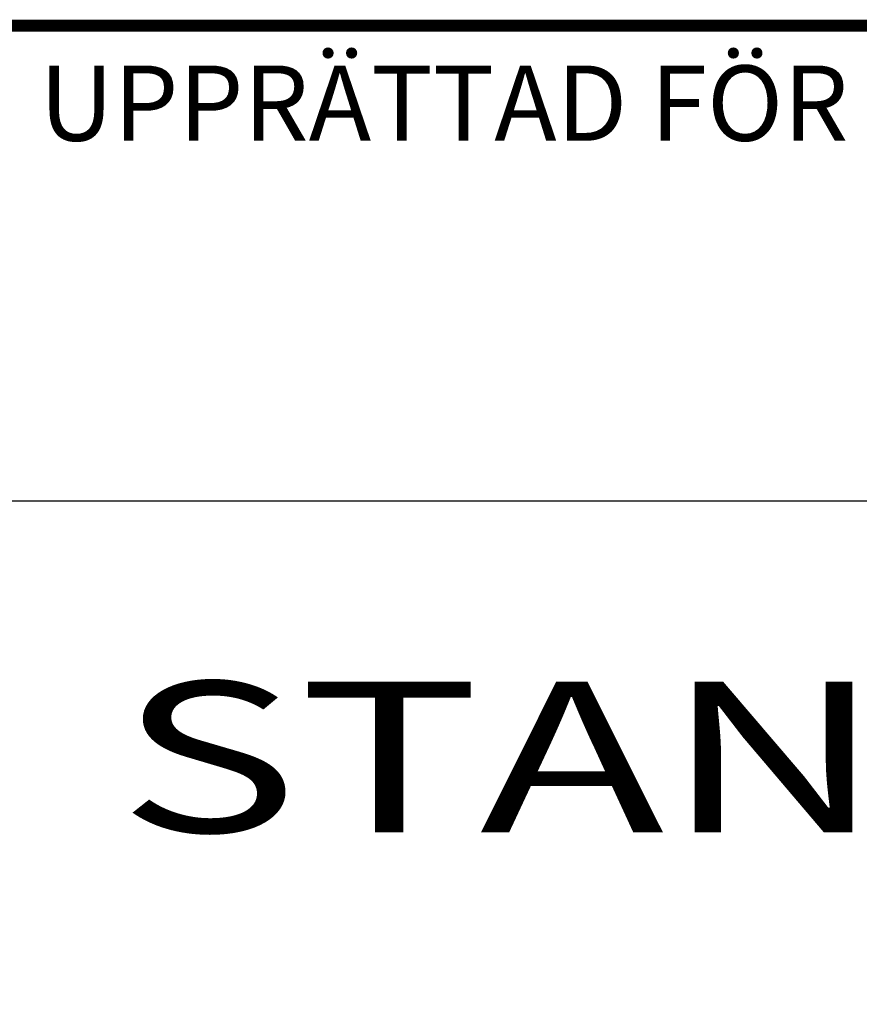
# Model space of a CAD drawing. Units: metres. Extents: x 42884.9 to 42969, y 35184.7 to 35244.1.
# Drawn here: x 42957 to 42959.8, y 35189.9 to 35193.2 of the extents above; entities that cross this region are included whole.
import ezdxf
from ezdxf.enums import TextEntityAlignment as Align

# ---------------------------------------------------------------- set-up
doc = ezdxf.new("R2010")
doc.units = ezdxf.units.M
doc.header["$LTSCALE"] = 0.4
doc.header["$MEASUREMENT"] = 0
for name, color, linetype in [('ST032', 1, 'CONTINUOUS'), ('ST033', 30, 'CONTINUOUS'), ('ST034', 3, 'CONTINUOUS')]:
    doc.layers.add(name, color=color, linetype=linetype)
doc.styles.add('ISO', font='iso.shx')
doc.styles.add('ROMAN0', font='SIMPLEX')

# ---------------------------------------------------------------- blocks, each defined once
blk = doc.blocks.new('etrny1')
at = {"layer": 'ST032'}
blk.add_line((37.778, -5.938), (0, -5.938), dxfattribs=at)
at = {"layer": 'ST032', "style": 'ISO'}
blk.add_text('UPPRÄTTAD FÖR', height=0.94444, dxfattribs=at).set_placement((0.472, -1.417))
blk = doc.blocks.new('EB2')
at = {"layer": 'ST033', "const_width": 0.15, "flags": 128}
blk.add_lwpolyline([(-68, 0), (-68, 24.555), (0, 24.555), (0, 0)], close=True, dxfattribs=at)
at = {"layer": 'ST033'}
for tag, p, style in [('UNDERRUBRIK_1', (-36.205, 11.025), 'ROMAN0'), ('RITNINGSTYP', (-36.247, 7.83), 'ROMAN0'), ('UNDERRUBRIK_2', (-36.29, 4.635), 'ROMAN0'), ('REVIDERING', (-2.833, 0.472), 'ISO')]:
    blk.add_attdef(tag, p, '', height=1.322, dxfattribs=dict(at, style=style))
at = {"layer": 'ST033', "style": 'ISO'}
for tag, width, p, p2 in [('HANDLÄGGARE', 1.447407, (-67.055, 8.028), (-52.155, 8.028)), ('DWG-FIL', 1.451613, (-67.055, 4.25), (-58.555, 4.25)), ('RITAD/KONSTRUERAD', 0.524691, (-56.666, 4.25), (-48.639, 4.25)), ('GATUBOLAGETS_DIARIENUMMER', 0.35865, (-46.75, 4.25), (-38.722, 4.25)), ('DATUM_GODKÄND', 0.675974, (-67.055, 0.472), (-58.628, 0.472)), ('BESTÄLLARENS_OBJEKTSNUMMER', 0.494071, (-30.222, 0.472), (-18.417, 0.472)), ('SKALA', 1.06383, (-36.833, 0.472), (-32.111, 0.472)), ('RITNINGSNUMMER', 0.984252, (-16.528, 0.472), (-4.722, 0.472))]:
    blk.add_attdef(tag, text='', height=1.322, dxfattribs=dict(at, width=width)).set_placement(p, p2, align=Align.FIT)
at = {"layer": 'ST034', "style": 'ROMAN0', "width": 1.747189}
blk.add_attdef('PROJEKTNAMN', text='', height=1.889, dxfattribs=at).set_placement((-36.278, 14.437), (-1.705, 14.437), align=Align.FIT)

msp = doc.modelspace()

# ---------------------------------------------------------------- block references
at = {"layer": 'ST032'}
ref = msp.add_blockref('EB2', (42966.9664, 35186.6588), dxfattribs=dict(at, xscale=0.265, yscale=0.265, zscale=0.265))
ref.add_attrib('PROJEKTNAMN', 'STANDARDRITNING', dxfattribs={"layer": 'ST034', "height": 0.500553, "style": 'ROMAN0', "width": 1.367906}).set_placement((42957.3527, 35190.4847), (42966.5147, 35190.4847), align=Align.FIT)
at = {"layer": 'ST032', "xscale": 0.265, "yscale": 0.265, "zscale": 0.265}
msp.add_blockref('etrny1', (42956.9664, 35193.1588), dxfattribs=at)

doc.saveas('drawing.dxf')
